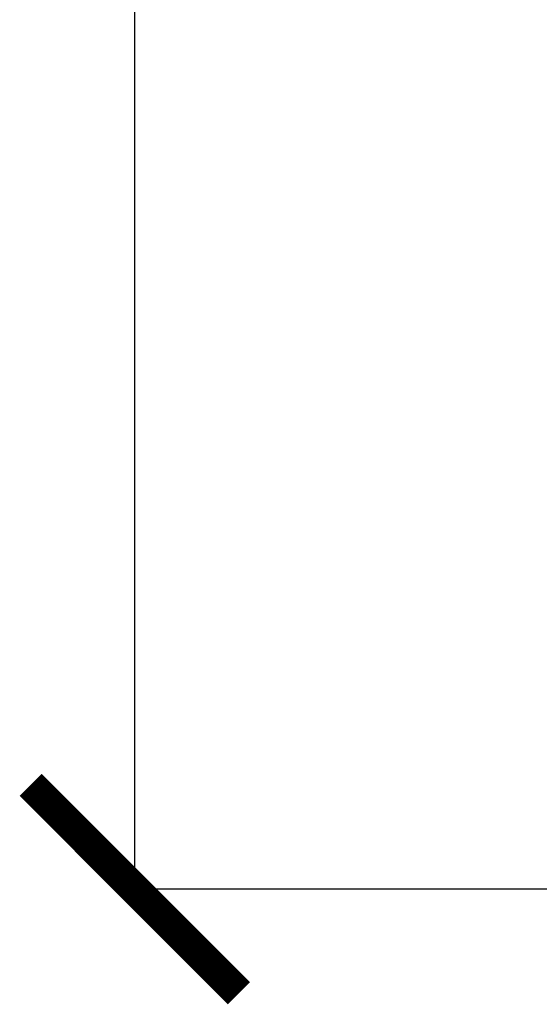
# Model space of a CAD drawing. Units: millimetres. Extents: x 11152 to 16959, y -425 to 1815.
# Drawn here: x 16067 to 16166, y -157 to 32 of the extents above; entities that cross this region are included whole.
import ezdxf

# ---------------------------------------------------------------- set-up
doc = ezdxf.new("R2010")
doc.units = ezdxf.units.MM
doc.layers.add('Dimensions', color=1, linetype='Continuous')
doc.styles.get("Standard").update_dxf_attribs({"font": 'arial.ttf'})
doc.dimstyles.get("Standard").update_dxf_attribs({"dimtxt": 0.18, "dimasz": 40, "dimexe": 0.18, "dimexo": 0.0625, "dimgap": 0.09, "dimtad": 0, "dimdec": 0, "dimzin": 0, "dimdsep": 46, "dimtxsty": 'Standard', "dimblk": 'ARCHTICK', "dimcen": 0.09, "dimadec": 0, "dimazin": 0, "dimtfac": 1, "dimtdec": 4, "dimtofl": 0, "dimtmove": 0, "dimatfit": 3, "dimfxl": 1, "dimtolj": 1, "dimtzin": 0, "dimarcsym": 0})

# ---------------------------------------------------------------- blocks, each defined once
blk = doc.blocks.new('_ArchTick')
at = {"color": 0, "linetype": 'ByBlock', "const_width": 0.15}
blk.add_lwpolyline([(-0.5, -0.5), (0.5, 0.5)], dxfattribs=at)
blk = doc.blocks.new('*D318')
at = {"layer": 'Defpoints', "color": 0}
for p in [(16088.7, 558.74), (16218.95, 558.74), (16171.47, -134.66)]:
    blk.add_point(p, dxfattribs=at)
at = {"layer": 'Dimensions', "color": 0, "lineweight": -2}
for p, q in [((16218.88, 558.74), (16088.52, 558.74)), ((16088.7, 558.74), (16088.7, 191.68)), ((16088.7, -134.66), (16088.7, 147.24)), ((16171.41, -134.66), (16088.52, -134.66))]:
    blk.add_line(p, q, dxfattribs=at)
at = {"layer": 'Dimensions', "color": 0, "lineweight": -2, "xscale": 40, "yscale": 40, "zscale": 40}
for p, rotation in [((16088.7, 558.74), 90), ((16088.7, -134.66), 270)]:
    blk.add_blockref('_ArchTick', p, dxfattribs=dict(at, rotation=rotation))
at = {"layer": 'Dimensions', "color": 0, "insert": (16088.7, 169.46), "char_height": 20, "attachment_point": 5, "rotation": 90}
blk.add_mtext('\\A1;693', dxfattribs=at)

msp = doc.modelspace()

# ---------------------------------------------------------------- dimensions: what is measured, and where the dimension line sits
at = {"layer": 'Dimensions'}
dim = msp.add_linear_dim(base=(16088.7, 558.74), p1=(16171.47, -134.66), p2=(16218.95, 558.74), angle=90, dimstyle='Standard', override={"dimtxt": 20}, dxfattribs=at)
dim.commit()
dim.dimension.update_dxf_attribs({"geometry": '*D318', "text_midpoint": (16088.7, 169.46), "dimtype": 160})

doc.saveas('drawing.dxf')
